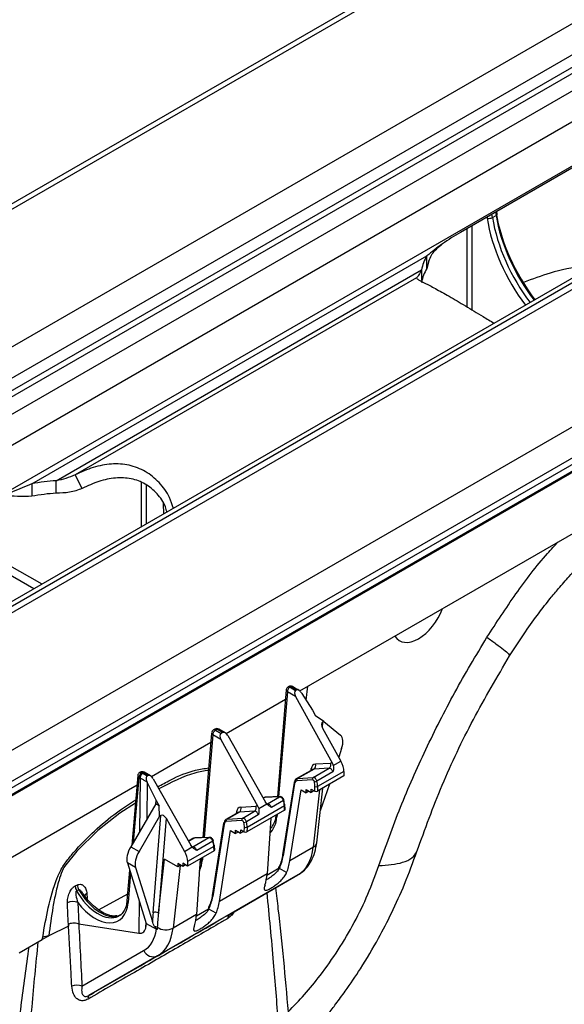
# Model space of a CAD drawing. Units: millimetres. Extents: x 150 to 4162, y 50 to 2920.
# Drawn here: x 3345 to 3416, y 1554 to 1682 of the extents above; entities that cross this region are included whole.
import ezdxf

# ---------------------------------------------------------------- set-up
doc = ezdxf.new("R2010")
doc.units = ezdxf.units.MM
doc.header["$LTSCALE"] = 10
doc.layers.get('0').update_dxf_attribs({"color": 1})
doc.layers.add('3004827', color=7, linetype='Continuous')

# ---------------------------------------------------------------- blocks, each defined once
blk = doc.blocks.new('1140855-M_002_ISO_view')
for p, q in [((710.64, 410.25), (-710.64, -410.25)), ((-709.62, -410.35), (711.67, 410.14)), ((-694.1, -419.31), (727.19, 401.18)), ((728.96, 398.12), (-692.33, -422.37)), ((-692.33, -424), (728.96, 396.49)), ((729.31, 395.88), (-691.98, -424.61)), ((-690.03, -425.74), (731.25, 394.75)), ((733.02, 391.69), (-688.26, -428.8)), ((-688.26, -434.51), (733.02, 385.98)), ((755.99, 383.96), (-665.29, -436.53)), ((757.24, 383.83), (-664.04, -436.66)), ((751.92, 382.22), (-669.36, -438.27)), ((-648.52, -445.62), (772.76, 374.87)), ((-647.5, -449.06), (773.79, 371.43)), ((610.16, 276.09), (-368.12, -288.66)), ((610.16, 275.25), (-368.12, -289.5)), ((-368.12, -289.5), (610.16, 275.25)), ((610.16, 275.08), (-368.12, -289.67)), ((276.28, 122.03), (194.97, 75.09)), ((174.03, 15.31), (294.24, 84.71)), ((198.43, 77.09), (198.45, 76.96)), ((199.15, 77.04), (199.08, 77.47)), ((199.15, 77.04), (199.61, 77.31)), ((199.54, 77.73), (199.61, 77.31)), ((199.75, 77.51), (199.7, 77.82)), ((196.48, 64.94), (196.48, 75.97)), ((195.78, 75.56), (195.78, 65.41)), ((139.13, 42.31), (190.59, 72.02)), ((190.59, 70.39), (190.59, 72.02)), ((190.87, 71.4), (190.59, 70.39)), ((142.29, 42.72), (189.88, 70.2)), ((189.88, 70.2), (189.88, 68.87)), ((189.26, 69.17), (144.75, 43.48)), ((142.29, 41.09), (142.29, 42.72)), ((145.67, 41.71), (144.75, 43.48)), ((153.35, 42.48), (153.35, 36.67)), ((139.13, 42.31), (139.13, 40.68)), ((154.06, 37.08), (154.06, 42.14)), ((156.21, 39.8), (156.27, 38.36)), ((139.38, 28.61), (134.89, 31.2)), ((140.44, 29.22), (135.95, 31.81)), ((172.26, 15.44), (171.11, 1.5)), ((172.59, 15.87), (172.51, 15.83)), ((172.84, 15.85), (172.76, 15.8)), ((172.76, 15.8), (173.49, 15.38)), ((172.97, 15.77), (172.84, 15.85)), ((173.22, 15.79), (173.09, 15.87)), ((173.57, 15.42), (173.49, 15.38)), ((174.85, 14.11), (175.1, 15.93)), ((164.42, 9.76), (172.16, 14.23)), ((172.41, 15.19), (171.27, 1.51)), ((173.48, 14.57), (172.41, 15.19)), ((173.48, 14.57), (178.3, 5.84)), ((174.26, 15.04), (174.29, 14.99)), ((174.29, 14.99), (175.69, 12.79)), ((175.69, 12.79), (176.09, 12.08)), ((177.17, 11.34), (176.09, 12.08)), ((162.97, 10.32), (162.79, 10.22)), ((163.22, 10.3), (163.04, 10.19)), ((163.96, 9.87), (163.22, 10.3)), ((164.31, 9.84), (163.47, 10.32)), ((177.01, 11.25), (176.96, 10.52)), ((176.98, 10.47), (179.39, 6.15)), ((177.17, 11.34), (177.01, 11.25)), ((177.17, 11.34), (179.34, 9.53)), ((162.54, 9.82), (161.41, -3.83)), ((162.68, 9.58), (161.58, -3.82)), ((163.75, 8.96), (162.68, 9.58)), ((163.04, 10.19), (163.77, 9.76)), ((163.96, 9.87), (163.77, 9.76)), ((164.65, 9.48), (169.56, 0.79)), ((154.7, 4.15), (162.44, 8.62)), ((163.75, 8.96), (168.58, 0.23)), ((179.49, 7.79), (179.1, 6.66)), ((175.5, 4.95), (175.53, 5.17)), ((175.78, 4.03), (177.87, 5.23)), ((177.87, 5.23), (175.89, 5.12)), ((176.07, 5.78), (178.05, 5.89)), ((178.3, 5.84), (178.4, 5.58)), ((178.4, 5.58), (179.39, 6.15)), ((152.92, 4.27), (152.13, -4.81)), ((153.07, 4.03), (152.33, -4.47)), ((153.21, 3.95), (153.07, 4.03)), ((153.21, 3.95), (153.15, -3.05)), ((153.25, 4.71), (153.17, 4.66)), ((153.5, 4.68), (153.42, 4.64)), ((153.42, 4.64), (153.56, 4.56)), ((154.24, 4.26), (153.5, 4.68)), ((154.58, 4.23), (153.74, 4.71)), ((154.24, 4.26), (154.16, 4.21)), ((154.93, 3.86), (159.84, -4.82)), ((175.73, 5.08), (173.58, 3.84)), ((175.89, 5.12), (173.74, 3.88)), ((173.74, 3.88), (175.78, 4.03)), ((178.36, 4.75), (176.27, 3.54)), ((179.78, 4.22), (176.34, 2.23)), ((179.78, 4.8), (176.36, 2.83)), ((179.78, 4.8), (179.78, 4.22)), ((-41.64, -109.19), (152.82, 3.06)), ((154.13, 3.41), (154.09, -1.45)), ((154.15, 3.36), (154.12, -1.4)), ((154.13, 3.42), (154.15, 3.36)), ((154.13, 3.42), (154.13, 3.41)), ((154.15, 3.36), (155.3, 1.02)), ((173.29, 3.38), (171.8, -6.05)), ((173.36, 3.25), (171.87, -6.18)), ((175.69, 3.71), (173.65, 3.57)), ((175.98, 2.23), (176.01, 2.84)), ((176.24, -4.48), (177.04, 2.64)), ((176.36, 2.83), (176.34, 2.23)), ((177.89, 3.13), (176.7, -0.31)), ((169.31, 1.37), (169.25, 1.34)), ((169.46, 1.42), (169.27, 1.31)), ((171.39, 1.49), (169.46, 1.42)), ((171.46, 1.52), (169.54, 1.44)), ((169.83, 0.6), (171.39, 1.49)), ((172.74, -6.83), (174.2, 2.4)), ((174.2, 2.4), (174.85, 2.03)), ((174.85, 2.03), (174.87, 2.44)), ((175.22, 2.24), (174.85, 2.03)), ((174.87, 2.44), (175.5, 2.08)), ((175.5, 2.08), (175.52, 2.5)), ((175.87, 2.29), (175.5, 2.08)), ((175.52, 2.5), (175.98, 2.23)), ((175.8, -5.07), (176.64, 2.41)), ((155.26, 0.57), (152.02, -5.01)), ((155.26, 0.57), (155.3, 1.02)), ((155.69, 0.31), (155.26, 0.57)), ((155.3, 1.02), (155.69, 0.31)), ((155.77, -1.01), (155.69, 0.31)), ((166.35, 0.17), (168.33, 0.28)), ((172.03, 0.33), (167.17, -2.48)), ((168.58, 0.23), (168.68, -0.03)), ((168.68, -0.03), (169.73, 0.57)), ((169.73, 0.57), (169.56, 0.79)), ((171.89, 1.01), (170.33, 0.12)), ((172.06, -0.24), (172.03, 0.33)), ((172.13, -0.13), (172.1, 0.44)), ((155.77, -1.01), (153.09, -5.62)), ((154.91, -13.62), (155.92, -0.93)), ((155.92, -0.93), (155.77, -1.01)), ((166, -0.53), (164.38, -1.47)), ((166.16, -0.49), (164.55, -1.42)), ((164.55, -1.42), (166.59, -1.28)), ((165.78, -0.66), (165.81, -0.44)), ((168.14, -0.38), (166.16, -0.49)), ((166.59, -1.28), (168.14, -0.38)), ((168.63, -0.87), (167.08, -1.76)), ((172.06, -0.24), (167.14, -3.07)), ((170.25, -1.28), (169.76, -8.55)), ((170.92, -0.86), (170.85, -1.31)), ((171.08, -0.8), (171.06, -1.1)), ((156.6, -1.3), (155.61, -13.66)), ((156.6, -1.3), (159.02, -5.61)), ((164.09, -1.93), (162.61, -11.36)), ((164.16, -2.06), (162.68, -11.49)), ((166.5, -1.6), (164.46, -1.74)), ((166.79, -3.07), (166.81, -2.47)), ((167.17, -2.48), (167.14, -3.07)), ((160.11, -5.02), (162.2, -3.81)), ((162.2, -3.81), (160.27, -3.89)), ((162.27, -3.79), (160.34, -3.87)), ((163.55, -12.14), (165, -2.9)), ((165, -2.9), (165.66, -3.28)), ((165.66, -3.28), (165.67, -2.86)), ((166.03, -3.06), (165.66, -3.28)), ((165.67, -2.86), (166.31, -3.23)), ((166.31, -3.23), (166.33, -2.81)), ((166.68, -3.01), (166.31, -3.23)), ((166.33, -2.81), (166.79, -3.07)), ((152.02, -5.01), (153.09, -5.62)), ((159.02, -5.61), (160.01, -5.04)), ((162.83, -4.98), (159.42, -6.95)), ((160.11, -3.93), (159.53, -4.27)), ((160.27, -3.89), (159.55, -4.31)), ((160.01, -5.04), (159.84, -4.82)), ((162.7, -4.29), (160.61, -5.5)), ((162.86, -5.54), (162.83, -4.98)), ((162.94, -5.44), (162.91, -4.87)), ((175.8, -5.07), (172.74, -6.83)), ((162.86, -5.54), (159.42, -7.53)), ((161.36, -6.41), (161.34, -6.71)), ((151.56, -7.11), (154.02, -15)), ((152.64, -7.72), (151.56, -7.11)), ((155.61, -13.66), (156.42, -6.64)), ((158.14, -7.62), (156.42, -6.64)), ((158.45, -7.44), (157.52, -15.62)), ((158.78, -7.57), (158.14, -7.21)), ((158.14, -7.21), (158.14, -7.62)), ((158.49, -7.41), (158.14, -7.62)), ((159.42, -7.53), (158.78, -7.17)), ((158.78, -7.17), (158.78, -7.57)), ((159.13, -7.37), (158.78, -7.57)), ((159.42, -6.95), (159.42, -7.53)), ((161.05, -6.59), (160.57, -13.86)), ((161.19, -6.47), (161.13, -6.92)), ((151.85, -8.05), (151.5, -12.06)), ((151.98, -8.47), (151.65, -12.3)), ((152.64, -7.72), (154.82, -14.74)), ((173.79, -8.68), (155.49, -19.24)), ((169.76, -8.55), (163.55, -12.14)), ((164.94, -13.78), (173.79, -8.68)), ((169.75, -8.7), (171.34, -7.78)), ((172.32, -8.38), (171.38, -7.83)), ((171.38, -7.83), (171.38, -7.83)), ((144.78, -10.1), (145.07, -9.97)), ((145.23, -10.62), (144.94, -10.75)), ((145.87, -11.25), (145.84, -11.2)), ((146.25, -11.74), (145.86, -11.18)), ((146.3, -11.12), (146.34, -11.74)), ((151.58, -11.21), (147.83, -13.24)), ((145.12, -12.29), (145.24, -15.08)), ((151.5, -12.06), (151.44, -12.52)), ((153.09, -12.01), (153.05, -16.28)), ((160.57, -13.86), (157.52, -15.62)), ((160.56, -14.01), (162.15, -13.09)), ((162.18, -13.13), (162.19, -13.14)), ((163.13, -13.68), (162.19, -13.14)), ((143.89, -15.35), (141.31, -16.63)), ((143.88, -15.09), (143.89, -15.35)), ((145.24, -15.08), (145.23, -15.07)), ((145.24, -15.08), (153.05, -16.28)), ((153.99, -14.91), (153.98, -15.42)), ((153.98, -15.42), (154.02, -15)), ((154.02, -15), (155.37, -15.76)), ((141.3, -16.68), (140.48, -17.09)), ((141.31, -16.63), (141.3, -16.68)), ((155.43, -15.79), (155.37, -15.76)), ((155.45, -15.51), (155.43, -15.79)), ((137.45, -18.84), (140.48, -17.09)), ((140.48, -17.09), (140.53, -16.8)), ((145.65, -23.19), (153.68, -18.55)), ((155.49, -19.24), (146.56, -24.39))]:
    blk.add_line(p, q)
at = {"flags": 128}
for points in [[(199.61, 77.31), (199.67, 77.35), (199.71, 77.39), (199.74, 77.44), (199.75, 77.49), (199.75, 77.51)], [(152.61, 0.65), (150.57, -0.64), (147.71, -2.9), (144.99, -5.6), (143.38, -7.59), (143.38, -7.59), (143.38, -7.59)], [(169.74, 0.56), (169.76, 0.57), (169.83, 0.6)], [(171.96, 1.11), (171.96, 1.1), (171.96, 1.08), (171.94, 1.06), (171.92, 1.04), (171.89, 1.01)], [(160.11, -5.02), (160.04, -5.05), (160.01, -5.05)], [(162.7, -4.29), (162.73, -4.27), (162.75, -4.25), (162.76, -4.23), (162.77, -4.21), (162.77, -4.2)]]:
    blk.add_lwpolyline(points, dxfattribs=at)
for centre, radius, start, end in [((198.69, 77.88), 0.957, 255.1956, 298.4368), ((195.53, 69.05), 5.76, 148.9753, 168.497), ((195.53, 67.42), 5.76, 148.9753, 168.497), ((143.88, 18.08), 24.69, 93.6956, 101.0834), ((143.88, 16.45), 24.69, 93.6956, 101.0834), ((172.76, 15.4), 0.5, 119.9973, 175.2745), ((172.54, 15.44), 0.277, 180.0228, 241.082), ((173.17, 15.16), 0.766, 122.3611, 177.2055), ((172.61, 15.6), 0.249, 54.0182, 114.6714), ((172.84, 15.44), 0.5, 59.9369, 119.9973), ((172.69, 15.65), 0.242, 53.1027, 115.5868), ((172.98, 15.65), 0.247, 64.9741, 126.1837), ((173.12, 15.57), 0.247, 65.0124, 126.1792), ((163.22, 9.89), 0.5, 60.2187, 119.9973), ((163.07, 10.1), 0.242, 53.1027, 115.5868), ((163.36, 10.09), 0.25, 65.949, 125.8645), ((163.04, 9.78), 0.5, 119.9973, 175.2745), ((162.82, 9.82), 0.277, 180.0228, 241.082), ((163.45, 9.54), 0.766, 122.3611, 177.2055), ((162.89, 9.99), 0.249, 54.0182, 114.6714), ((175.33, 4.87), 0.36, 26.4778, 55.8319), ((175.57, 5.57), 0.549, 305.8452, 22.7208), ((177.54, 5.68), 0.549, 305.8452, 22.7208), ((153.42, 4.23), 0.5, 119.9973, 175.0372), ((153.2, 4.27), 0.278, 179.9877, 241.4625), ((153.84, 3.99), 0.77, 122.7074, 177.0921), ((153.28, 4.44), 0.249, 54.0182, 114.6714), ((153.98, 3.91), 0.77, 122.7074, 177.0921), ((153.5, 4.27), 0.5, 60.2187, 119.9973), ((153.35, 4.49), 0.242, 53.1027, 115.5868), ((153.64, 4.48), 0.25, 65.949, 125.8645), ((173.9, 3.67), 0.274, 126.7545, 201.2605), ((175.94, 3.81), 0.274, 126.7545, 201.2605), ((173.41, 3.35), 0.123, 113.351, 168.03), ((173.42, 3.37), 0.138, 176.0668, 240.8061), ((175.94, 4.22), 0.753, 269.5469, 296.2564), ((176.19, 3.2), 0.405, 242.4998, 294.2798), ((169.54, 1.27), 0.164, 92.4494, 119.9429), ((171.47, 1.35), 0.164, 92.4075, 119.9433), ((165.84, -0.04), 0.549, 305.8452, 22.7208), ((167.82, 0.07), 0.549, 305.8452, 22.7208), ((171.97, 0.42), 0.128, 7.2439, 65.1167), ((171.97, 0.45), 0.133, 296.7148, 357.9631), ((165.6, -0.74), 0.36, 26.4778, 55.8319), ((166.75, -1.5), 0.274, 126.7545, 201.2605), ((171.21, -0.84), 0.297, 190.0256, 239.731), ((164.21, -1.95), 0.123, 113.351, 168.03), ((164.23, -1.94), 0.142, 176.9868, 239.886), ((164.71, -1.64), 0.274, 126.7545, 201.2605), ((166.74, -1.09), 0.753, 269.5469, 296.2564), ((167, -2.11), 0.405, 242.4998, 294.2798), ((162.28, -3.95), 0.164, 92.4113, 119.9433), ((160.35, -4.03), 0.164, 92.4494, 119.9429), ((162.78, -4.88), 0.128, 7.2439, 65.1167), ((162.78, -4.86), 0.129, 295.8319, 358.8459), ((175.44, -4.35), 0.804, 296.2187, 350.5601), ((171.94, -6.06), 0.138, 176.0668, 240.8061), ((161.49, -6.45), 0.297, 190.0256, 239.731), ((146.31, -10.07), 1.53, 181.3299, 206.4427), ((146.61, -9.93), 1.54, 181.4609, 206.7064), ((146.47, -11.6), 0.502, 109.646, 176.4907), ((162.75, -11.37), 0.142, 176.9868, 239.886), ((144.45, -13.8), 1.65, 66.2216, 115.3342), ((151.78, -12.06), 0.278, 179.9877, 241.4625), ((155.23, -14.26), 0.717, 57.7666, 116.6932), ((165.3, -14.31), 0.637, 123.8065, 183.4797), ((142.12, -22.02), 5.45, 98.5844, 106.9318), ((155.09, -16.12), 0.711, 59.4325, 88.0223), ((156.58, -13.74), 2.1, 237.4365, 296.3779), ((154.94, -17.97), 1.38, 204.901, 293.5828), ((145, -24.71), 1.65, 66.7311, 114.1788), ((146.87, -24.72), 0.45, 132.8942, 198.74)]:
    blk.add_arc(centre, radius, start, end)
for centre, major_axis, ratio, start_param, end_param in [((209.9, 73.37), (-7.7, 13.45), 0.579976, 0.988379, 1.801444), ((210.69, 73.83), (-8.05, 13.83), 0.574857, 0.983943, 1.789849), ((210.34, 73.62), (-7.8, 13.39), 0.574776, 0.983874, 1.796939), ((209.54, 73.17), (-7.95, 13.89), 0.579895, 0.988307, 1.794213), ((189.52, 26.19), (2.52, 4.32), 0.574857, 3.929073, 5.001278), ((189.52, 26.19), (2.52, 4.32), 0.574857, 2.856868, 3.929073), ((173.83, 14.77), (-0.331, 0.607), 0.59069, 0.014515, 1.580948), ((177.34, 10.67), (-0.321, 0.584), 0.612938, 0.012889, 1.579372), ((164.11, 9.16), (-0.331, 0.607), 0.59069, 0.014515, 1.580948), ((164.3, 9.27), (-0.335, 0.604), 0.590811, 4.726807, 6.29324), ((177.88, 7.5), (1.4, 2.08), 0.525462, 5.184029, 6.231023), ((176.58, 4.41), (-0.74, 1.3), 0.577359, 6.004008, 6.950855), ((178.03, 4.78), (-0.243, 0.437), 0.577293, 4.339931, 6.00837), ((178.39, 4.98), (-0.493, 0.87), 0.577359, 5.626975, 6.004008), ((178.37, 5.61), (-0.99, 1.74), 0.574637, 3.933407, 4.690919), ((154.57, 3.66), (-0.335, 0.604), 0.590811, 4.726807, 6.29324), ((174.06, 2.96), (-0.469, 0.884), 0.59959, 6.020896, 6.967743), ((176.22, 4.21), (-0.49, 0.872), 0.577331, 6.006189, 6.28973), ((175.94, 3.57), (-0.24, 0.439), 0.5923, 4.345011, 6.01345), ((173.88, 2.87), (-0.344, 0.667), 0.606756, 6.028719, 6.975566), ((175.77, 3.48), (-0.115, 0.222), 0.606756, 4.360279, 6.028719), ((174.77, 3.55), (-0.8, 1.56), 0.606756, 3.960509, 4.360279), ((174.94, 3.64), (-0.93, 1.77), 0.603189, 3.95655, 4.35632), ((169.83, 0.52), (-0.528, 0.85), 0.554279, 5.981483, 6.265024), ((171.57, 1.04), (-0.26, 0.427), 0.562066, 4.318773, 5.987212), ((176.16, 2.34), (0.25, 0.001), 0.574758, 3.923685, 5.494253), ((166.85, -1.2), (-0.74, 1.3), 0.577359, 6.004008, 6.950855), ((168.66, -0.64), (-0.493, 0.87), 0.577359, 5.626975, 6.004008), ((170.01, 0.14), (-0.257, 0.429), 0.577294, 4.32248, 5.990919), ((170.61, 1.14), (-1.07, 1.69), 0.550355, 3.910526, 4.310296), ((170.79, 1.25), (-0.94, 1.48), 0.546414, 3.907855, 4.307625), ((156.25, -1.51), (-0.32, 0.584), 0.612916, 4.730397, 6.29688), ((166.5, -1.4), (-0.49, 0.872), 0.577331, 6.006189, 6.28973), ((166.75, -1.74), (-0.24, 0.439), 0.5923, 4.345011, 6.01345), ((168.31, -0.84), (-0.243, 0.437), 0.577293, 4.339931, 6.00837), ((166.85, 1.78), (-2.96, 5.22), 0.577359, 3.248198, 3.844169), ((171.88, -0.13), (0.25, 0.001), 0.574758, 5.494253, 6.309281), ((164.86, -2.35), (-0.469, 0.884), 0.59959, 6.020896, 6.967743), ((164.69, -2.44), (-0.344, 0.667), 0.606756, 6.028719, 6.975566), ((166.57, -1.83), (-0.115, 0.222), 0.606756, 4.360279, 6.028719), ((165.58, -1.76), (-0.8, 1.56), 0.606756, 3.960509, 4.360279), ((165.75, -1.67), (-0.93, 1.77), 0.603189, 3.95655, 4.35632), ((162.37, -4.26), (-0.26, 0.427), 0.562066, 4.318773, 5.987212), ((166.97, -2.97), (0.25, 0.001), 0.574758, 3.923685, 5.494253), ((153.27, -5.48), (1.4, 2.08), 0.52457, 1.69644, 2.743434), ((160.63, -4.79), (-0.528, 0.85), 0.554279, 5.981483, 6.265024), ((160.28, -5.47), (-0.257, 0.429), 0.577294, 4.32248, 5.990919), ((161.42, -4.17), (-1.07, 1.69), 0.550355, 3.910526, 4.310296), ((161.6, -4.06), (-0.94, 1.48), 0.546414, 3.907855, 4.307625), ((168.8, -0.01), (-4.97, 8.68), 0.57505, 3.143352, 3.806578), ((154.35, -6.09), (1.4, 2.08), 0.52457, 1.69644, 2.743434), ((158, -6.15), (-1.01, 1.73), 0.580117, 3.929426, 4.686937), ((162.69, -5.44), (0.25, 0.001), 0.574758, 5.494253, 6.309281), ((165.77, -1.75), (-4.01, 7.78), 0.606756, 3.567936, 3.833973), ((165.95, -1.65), (-3.88, 7.57), 0.60759, 3.569551, 3.834919), ((157.13, -3.83), (-2.96, 5.22), 0.577359, 3.49546, 3.844169), ((165.77, -1.76), (-4.58, 8.9), 0.606756, 3.619843, 3.833973), ((162.7, -3.53), (-5.37, 8.44), 0.546414, 3.567188, 3.781318), ((147.77, -9.24), (-2.72, 4.78), 0.583693, 1.55547, 3.111414), ((148.02, -9.1), (-2.79, 4.74), 0.577356, 1.553219, 2.913328), ((156.58, -7.05), (-4.01, 7.78), 0.606756, 3.567936, 3.833973), ((156.76, -6.96), (-3.88, 7.57), 0.60759, 3.569551, 3.834919), ((147.42, -9.44), (-2.97, 5.22), 0.583169, 1.795845, 3.843582), ((156.58, -7.06), (-4.58, 8.9), 0.606756, 3.619843, 3.833973), ((148.02, -9.1), (-2.79, 4.74), 0.577356, 2.913328, 3.136833), ((147.77, -9.24), (-2.72, 4.78), 0.583693, 3.111414, 3.14572), ((156.34, -12.61), (3.6, 44.61), 0.03004, 1.595807, 1.620958), ((156.69, -12.85), (3.94, 44.35), 0.022516, 1.590893, 1.632714), ((153.51, -8.84), (-5.37, 8.44), 0.546414, 3.567188, 3.781318), ((152.57, -14.46), (-1.01, 1.73), 0.580117, 2.703332, 3.837796), ((149.42, -11.2), (-4.28, 7.35), 0.580117, 3.139664, 3.759115), ((150.47, -10.59), (-5.03, 8.65), 0.579707, 3.139968, 3.803193)]:
    blk.add_ellipse(centre, major_axis=major_axis, ratio=ratio, start_param=start_param, end_param=end_param)
for points, knots in [([(194.97, 75.09), (194.56, 74.85), (193.77, 74.38), (192.62, 73.6), (191.55, 72.8), (190.91, 72.28), (190.59, 72.02)], [0, 0, 0, 0, 0.25736, 0.511747, 0.760237, 1, 1, 1, 1]), ([(190.83, 71.35), (190.95, 71.61), (191.15, 72.11), (191.7, 72.85), (192.19, 73.25), (192.48, 73.49)], [0, 0, 0, 0, 0.309235, 0.57558, 1, 1, 1, 1]), ([(212.39, 70.76), (211.91, 70.73), (210.05, 70.62), (206.98, 69.97), (204.34, 69), (203.18, 68.57)], [0, 0, 0, 0, 0.164899, 0.632617, 1, 1, 1, 1]), ([(189.88, 70.2), (189.77, 69.96), (189.53, 69.5), (189.35, 69.28), (189.26, 69.17)], [0, 0, 0, 0, 0.509883, 1, 1, 1, 1]), ([(189.26, 69.17), (189.31, 69.1), (189.4, 68.95), (190.27, 68.52), (191.63, 67.81), (193.45, 66.8), (195.58, 65.54), (197.6, 64.29), (198.89, 63.53), (199.37, 63.24)], [0, 0, 0, 0, 0.149112, 0.299714, 0.451405, 0.603669, 0.755934, 0.907625, 1, 1, 1, 1]), ([(157.56, 39.1), (157.41, 39.58), (157.01, 40.86), (155.75, 42.54), (153.96, 44.01), (151.82, 44.83), (149.5, 44.99), (147.12, 44.54), (145.54, 43.83), (144.75, 43.48)], [0, 0, 0, 0, 0.092376, 0.244066, 0.396331, 0.548595, 0.700286, 0.850888, 1, 1, 1, 1]), ([(144.75, 43.48), (144.36, 43.31), (143.56, 42.96), (142.71, 42.8), (142.29, 42.72)], [0, 0, 0, 0, 0.490122, 1, 1, 1, 1]), ([(156.73, 38.63), (156.67, 38.85), (156.43, 39.76), (155.48, 41.08), (153.96, 42.37), (152.08, 43.06), (150.01, 43.16), (147.84, 42.7), (146.4, 42.04), (145.67, 41.71)], [0, 0, 0, 0, 0.052289, 0.209687, 0.366292, 0.522897, 0.680294, 0.839167, 1, 1, 1, 1]), ([(139.13, 42.31), (138.7, 42.14), (137.84, 41.79), (136.59, 41.26), (135.36, 40.66), (134.56, 40.21), (134.15, 39.98)], [0, 0, 0, 0, 0.239764, 0.4882536, 0.7426407, 1, 1, 1, 1]), ([(145.67, 41.71), (145.14, 41.5), (144.08, 41.11), (142.88, 41.1), (142.29, 41.09)], [0, 0, 0, 0, 0.506881, 1, 1, 1, 1]), ([(139.13, 40.68), (138.5, 40.67), (137.27, 40.64), (135.88, 40.76), (135.21, 40.53), (135.01, 40.45)], [0, 0, 0, 0, 0.422836, 0.824513, 1, 1, 1, 1]), ([(201.38, 19.88), (202.06, 20.94), (203.29, 22.86), (205.08, 25.33), (206.53, 27.19), (207.61, 28.49), (208.44, 29.46), (209.48, 30.62), (211.13, 32.37), (213.24, 34.4), (215.59, 36.4), (218, 38.23), (219.68, 39.26), (220.57, 39.81)], [0, 0, 0, 0, 0.119558, 0.21748, 0.294056, 0.349445, 0.384013, 0.421169, 0.509627, 0.636472, 0.74169, 0.862982, 1, 1, 1, 1]), ([(198.42, 22.3), (199.66, 24.2), (202.13, 28), (205.29, 32.14), (207.23, 34.24), (207.69, 34.74)], [0, 0, 0, 0, 0.432524, 0.865103, 1, 1, 1, 1]), ([(184.34, -7.46), (185.24, -4.93), (187.05, 0.14), (190.4, 7.69), (194.14, 15.13), (196.99, 19.91), (198.42, 22.3)], [0, 0, 0, 0, 0.249877, 0.499872, 0.750028, 1, 1, 1, 1]), ([(198.42, 22.3), (198.83, 22.01), (199.71, 21.38), (200.67, 20.65), (201.34, 20.08), (201.34, 19.96), (201.34, 19.91)], [0, 0, 0, 0, 0.217183, 0.462787, 0.739395, 1, 1, 1, 1]), ([(189.3, -5.61), (190.35, -2.72), (192.45, 3.04), (196.53, 11.64), (199.76, 17.13), (201.38, 19.88)], [0, 0, 0, 0, 0.332686, 0.665817, 1, 1, 1, 1]), ([(173.57, 15.42), (173.49, 15.47), (173.29, 15.58), (173.09, 15.7), (172.97, 15.77)], [0, 0, 0, 0, 0.400795, 1, 1, 1, 1]), ([(173.92, 15.39), (173.73, 15.5), (173.5, 15.63), (173.26, 15.77), (173.22, 15.79)], [0, 0, 0, 0, 0.824649, 1, 1, 1, 1]), ([(174.26, 15.04), (174.18, 15.15), (174.07, 15.31), (173.87, 15.43), (173.73, 15.46), (173.63, 15.45), (173.59, 15.43), (173.57, 15.42)], [0, 0, 0, 0, 0.42524, 0.630304, 0.802301, 0.94265, 1, 1, 1, 1]), ([(155.52, 2.81), (156.07, 3.11), (157.71, 4.02), (159.98, 4.95), (161.59, 5.19), (162.16, 5.27)], [0, 0, 0, 0, 0.240732, 0.72987, 1, 1, 1, 1]), ([(178.4, 5.58), (178.42, 5.46), (178.47, 5.18), (178.4, 4.9), (178.36, 4.75), (178.36, 4.75)], [0, 0, 0, 0, 0.4331388, 0.9939681, 1, 1, 1, 1]), ([(154.13, 3.41), (154.11, 3.42), (154.05, 3.46), (153.86, 3.57), (153.56, 3.75), (153.33, 3.88), (153.21, 3.95)], [0, 0, 0, 0, 0.041884, 0.228363, 0.613421, 1, 1, 1, 1]), ([(153.56, 4.56), (153.68, 4.49), (153.88, 4.38), (154.08, 4.26), (154.16, 4.21)], [0, 0, 0, 0, 0.599205, 1, 1, 1, 1]), ([(154.16, 4.21), (154.13, 4.19), (154.07, 4.15), (154.01, 4.02), (154, 3.84), (154.04, 3.62), (154.1, 3.48), (154.13, 3.42)], [0, 0, 0, 0, 0.14631, 0.291959, 0.495732, 0.775769, 1, 1, 1, 1]), ([(162.14, 4.95), (161.55, 4.85), (159.48, 4.51), (157.26, 3.37), (155.67, 2.55)], [0, 0, 0, 0, 0.280745, 1, 1, 1, 1]), ([(171.96, 1.11), (171.94, 1.16), (171.9, 1.26), (171.78, 1.4), (171.63, 1.5), (171.52, 1.51), (171.46, 1.52)], [0, 0, 0, 0, 0.214925, 0.486109, 0.751912, 1, 1, 1, 1]), ([(140.53, -16.8), (140.75, -15.53), (141.19, -12.99), (142.02, -9.93), (143.01, -7.72), (143.91, -6.52), (145.42, -4.76), (147.61, -2.56), (150.24, -0.44), (151.94, 0.66), (152.65, 1.12)], [0, 0, 0, 0, 0.175948, 0.350395, 0.410101, 0.472238, 0.534872, 0.70519, 0.876, 1, 1, 1, 1]), ([(170.33, 0.12), (170.33, 0.12), (170.22, 0.18), (170.02, 0.3), (169.82, 0.49), (169.73, 0.57)], [0, 0, 0, 0, 0.0060319, 0.5668612, 1, 1, 1, 1]), ([(168.68, -0.03), (168.7, -0.15), (168.74, -0.43), (168.67, -0.71), (168.63, -0.86), (168.63, -0.87)], [0, 0, 0, 0, 0.433139, 0.993968, 1, 1, 1, 1]), ([(170.85, -1.31), (170.85, -1.32), (170.81, -1.63), (170.59, -2.11), (170.34, -2.53), (170.16, -2.63), (170.16, -2.63)], [0, 0, 0, 0, 0.014672, 0.499469, 0.988404, 1, 1, 1, 1]), ([(162.77, -4.2), (162.75, -4.15), (162.7, -4.05), (162.59, -3.91), (162.44, -3.81), (162.33, -3.8), (162.27, -3.79)], [0, 0, 0, 0, 0.214925, 0.486109, 0.751912, 1, 1, 1, 1]), ([(160.61, -5.5), (160.61, -5.5), (160.5, -5.43), (160.29, -5.31), (160.09, -5.12), (160.01, -5.04)], [0, 0, 0, 0, 0.006032, 0.566861, 1, 1, 1, 1]), ([(173.79, -8.68), (174, -8.54), (174.54, -8.19), (175.23, -7.41), (175.82, -6.34), (176.12, -5.33), (176.21, -4.68), (176.24, -4.48)], [0, 0, 0, 0, 0.1557885, 0.3948012, 0.6360651, 0.8866049, 1, 1, 1, 1]), ([(173.97, -31.12), (174.1, -30.98), (174.91, -30.17), (176.17, -28.71), (177.62, -26.96), (178.83, -25.39), (180.25, -23.46), (182.15, -20.63), (184.18, -17.22), (186.09, -13.53), (187.81, -9.74), (188.78, -7.03), (189.3, -5.61)], [0, 0, 0, 0, 0.0188333, 0.1180555, 0.1928458, 0.2471709, 0.315632, 0.4331454, 0.5861544, 0.7079657, 0.8459498, 1, 1, 1, 1]), ([(184.34, -7.46), (184.9, -7.43), (186.09, -7.37), (187.55, -7.05), (188.78, -6.5), (189.12, -5.91), (189.29, -5.6)], [0, 0, 0, 0, 0.207792, 0.44282, 0.707571, 1, 1, 1, 1]), ([(143.38, -7.59), (143.38, -7.59), (143.32, -7.69), (143.05, -8.18), (142.63, -9.34), (142.22, -11.01), (141.73, -13.52), (141.48, -15.38), (141.31, -16.63)], [0, 0, 0, 0, 0.000006, 0.032589, 0.167048, 0.372088, 0.57956, 1, 1, 1, 1]), ([(161.13, -6.92), (161.13, -6.93), (161.11, -7.07), (161.06, -7.18), (161.01, -7.28)], [0, 0, 0, 0, 0.0640896, 1, 1, 1, 1]), ([(171.38, -7.83), (171.36, -7.81), (171.33, -7.77), (171.31, -7.7), (171.32, -7.63), (171.35, -7.59), (171.38, -7.57), (171.39, -7.56), (171.39, -7.56)], [0, 0, 0, 0, 0.217323, 0.434644, 0.651995, 0.869407, 0.962213, 1, 1, 1, 1]), ([(172.51, -26.54), (173.23, -25.8), (174.67, -24.31), (176.87, -21.61), (179.08, -18.48), (181.17, -14.92), (182.97, -11.22), (183.88, -8.72), (184.34, -7.46)], [0, 0, 0, 0, 0.142197, 0.284869, 0.463788, 0.642711, 0.821151, 1, 1, 1, 1]), ([(169.5, -10.01), (169.45, -10.16), (169.36, -10.45), (169.41, -10.68), (169.63, -10.72), (170.02, -10.56), (170.48, -10.29), (170.97, -9.95), (171.46, -9.54), (171.92, -9.07), (172.21, -8.66), (172.3, -8.43), (172.32, -8.38)], [0, 0, 0, 0, 0.116569, 0.232999, 0.351957, 0.461428, 0.554735, 0.641741, 0.73499, 0.841103, 0.958266, 1, 1, 1, 1]), ([(171.38, -7.83), (171.31, -7.94), (171.14, -8.22), (170.69, -8.64), (170.15, -9.04), (169.77, -9.28), (169.61, -9.38), (169.6, -9.39)], [0, 0, 0, 0, 0.216802, 0.520201, 0.775976, 0.986582, 1, 1, 1, 1]), ([(143.75, -12.31), (143.75, -12.12), (143.77, -11.71), (143.96, -11.09), (144.23, -10.6), (144.5, -10.27), (144.69, -10.16), (144.78, -10.1)], [0, 0, 0, 0, 0.243791, 0.520094, 0.723824, 0.861392, 1, 1, 1, 1]), ([(145.07, -9.97), (145.13, -9.95), (145.29, -9.89), (145.57, -9.91), (145.9, -10.1), (146.2, -10.5), (146.27, -10.92), (146.3, -11.12)], [0, 0, 0, 0, 0.090224, 0.23443, 0.439997, 0.72524, 1, 1, 1, 1]), ([(144.94, -10.75), (144.93, -10.75), (144.91, -10.76), (144.88, -10.79), (144.85, -10.85), (144.82, -11.03), (144.87, -11.54), (145.01, -11.97), (145.12, -12.29)], [0, 0, 0, 0, 0.023714, 0.047414, 0.082793, 0.151077, 0.390469, 1, 1, 1, 1]), ([(145.84, -11.2), (145.8, -11.14), (145.69, -10.97), (145.51, -10.78), (145.36, -10.65), (145.27, -10.62), (145.24, -10.62), (145.23, -10.62)], [0, 0, 0, 0, 0.242824, 0.660065, 0.893427, 0.965229, 1, 1, 1, 1]), ([(171.25, -27.95), (171.05, -25.33), (170.61, -19.64), (170.07, -14.03), (169.77, -10.99)], [0, 0, 0, 0, 0.46014, 1, 1, 1, 1]), ([(170.86, -10.37), (170.97, -11.28), (171.63, -16.59), (172.11, -22.03), (172.51, -26.54)], [0, 0, 0, 0, 0.172466, 1, 1, 1, 1]), ([(143.88, -15.09), (143.85, -14.62), (143.81, -13.69), (143.77, -12.76), (143.75, -12.31)], [0, 0, 0, 0, 0.512934, 1, 1, 1, 1]), ([(150.22, -14.01), (150.08, -14.03), (149.72, -14.09), (148.97, -13.91), (148.05, -13.45), (147.14, -12.73), (146.53, -12.13), (146.26, -11.75), (146.25, -11.74)], [0, 0, 0, 0, 0.130085, 0.351471, 0.564663, 0.776457, 0.988636, 1, 1, 1, 1]), ([(151.44, -12.52), (151.44, -12.52), (151.39, -12.84), (151.18, -13.33), (150.83, -13.83), (150.52, -13.97), (150.4, -14.03)], [0, 0, 0, 0, 0.009892, 0.385864, 0.765176, 1, 1, 1, 1]), ([(146.56, -24.39), (148.21, -23.44), (151.51, -21.54), (156.25, -18.8), (160.76, -16.2), (163.55, -14.59), (164.94, -13.78)], [0, 0, 0, 0, 0.246239, 0.493724, 0.746026, 1, 1, 1, 1]), ([(160.3, -15.31), (160.26, -15.46), (160.17, -15.76), (160.22, -15.99), (160.44, -16.02), (160.82, -15.87), (161.29, -15.59), (161.78, -15.25), (162.27, -14.85), (162.73, -14.37), (163.01, -13.97), (163.11, -13.74), (163.13, -13.68)], [0, 0, 0, 0, 0.116569, 0.232999, 0.351957, 0.461428, 0.554735, 0.641741, 0.73499, 0.841103, 0.958266, 1, 1, 1, 1]), ([(162.19, -13.14), (162.12, -13.25), (161.95, -13.53), (161.5, -13.95), (160.96, -14.34), (160.59, -14.59), (160.42, -14.68), (160.42, -14.69)], [0, 0, 0, 0, 0.217912, 0.522866, 0.779951, 0.991636, 1, 1, 1, 1]), ([(162.2, -12.87), (162.19, -12.87), (162.18, -12.88), (162.16, -12.9), (162.13, -12.94), (162.12, -13), (162.13, -13.07), (162.17, -13.11), (162.18, -13.13)], [0, 0, 0, 0, 0.037787, 0.130593, 0.348005, 0.565356, 0.782677, 1, 1, 1, 1]), ([(165.43, -13.5), (165.43, -13.51), (165.33, -13.71), (165.07, -14.05), (164.8, -14.25), (164.66, -14.35)], [0, 0, 0, 0, 0.024728, 0.513076, 1, 1, 1, 1]), ([(143.88, -15.09), (143.89, -15.09), (143.93, -15.07), (144.06, -15.01), (144.3, -14.95), (144.64, -14.93), (144.97, -14.97), (145.15, -15.04), (145.23, -15.07)], [0, 0, 0, 0, 0.046159, 0.096936, 0.322704, 0.54847, 0.774235, 1, 1, 1, 1]), ([(144.33, -23.2), (144.29, -22.64), (144.15, -20.02), (144, -17.32), (143.88, -15.18), (143.88, -15.09)], [0, 0, 0, 0, 0.206836, 0.968952, 1, 1, 1, 1]), ([(145.23, -15.07), (145.23, -15.07), (145.37, -17.78), (145.51, -20.49), (145.65, -23.19)], [0, 0, 0, 0, 0.000039, 1, 1, 1, 1]), ([(164.66, -14.35), (164.25, -14.59), (162.15, -15.81), (158.23, -18.08), (152.55, -21.36), (148.48, -23.7), (146.44, -24.87)], [0, 0, 0, 0, 0.077301, 0.386782, 0.691827, 1, 1, 1, 1]), ([(155.12, -15.41), (155.11, -15.41), (154.97, -15.16), (154.9, -14.95), (154.82, -14.74)], [0, 0, 0, 0, 0.018163, 1, 1, 1, 1]), ([(155.43, -15.79), (155.42, -15.79), (155.4, -15.78), (155.36, -15.74), (155.3, -15.68), (155.21, -15.56), (155.16, -15.48), (155.12, -15.41)], [0, 0, 0, 0, 0.028116, 0.142935, 0.31794, 0.491726, 1, 1, 1, 1]), ([(139.91, -17.41), (139.63, -20.24), (138.95, -26.94), (138.21, -37.39), (137.76, -44.99), (137.53, -48.8)], [0, 0, 0, 0, 0.266863, 0.633363, 1, 1, 1, 1]), ([(135.37, -49.34), (135.83, -44.12), (136.53, -36.3), (137.67, -25.87), (138.4, -20.64), (138.76, -18.08)], [0, 0, 0, 0, 0.504971, 0.757702, 1, 1, 1, 1]), ([(146.44, -24.87), (146.25, -24.96), (145.88, -25.12), (145.35, -25.07), (144.86, -24.78), (144.46, -24.16), (144.37, -23.55), (144.33, -23.2)], [0, 0, 0, 0, 0.1615299, 0.3117622, 0.4889514, 0.7150433, 1, 1, 1, 1]), ([(145.65, -23.19), (145.62, -23.43), (145.57, -23.84), (145.69, -24.28), (145.9, -24.49), (146.09, -24.53), (146.26, -24.52), (146.4, -24.48), (146.52, -24.42), (146.56, -24.39)], [0, 0, 0, 0, 0.318692, 0.55681, 0.727522, 0.828363, 0.860767, 0.954612, 1, 1, 1, 1])]:
    blk.add_open_spline(points, degree=3, knots=knots)

msp = doc.modelspace()

# ---------------------------------------------------------------- block references
at = {"layer": '3004827'}
msp.add_blockref('1140855-M_002_ISO_view', (3207.547, 1579.112), dxfattribs=at)

doc.saveas('drawing.dxf')
